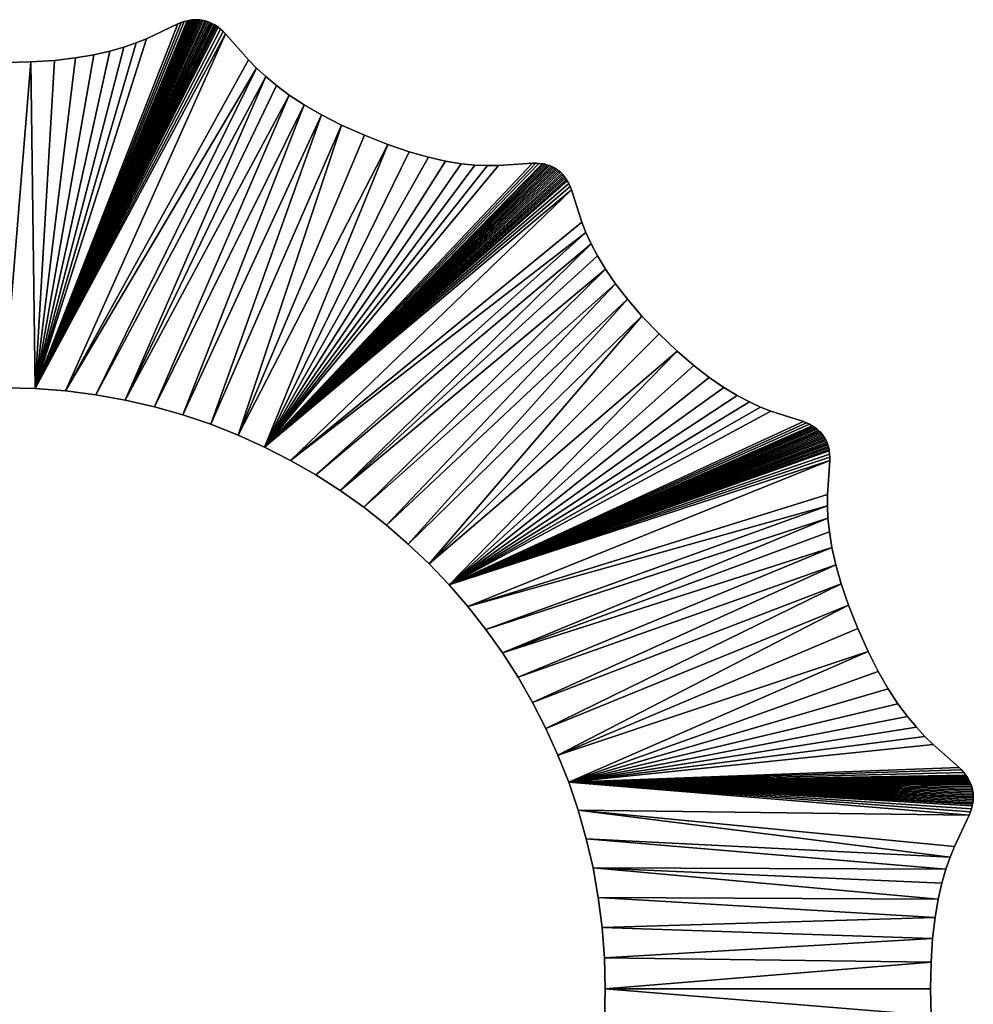
# Model space of a CAD drawing. Units: millimetres. Extents: x -152 to 152, y -152 to 152.
# Drawn here: x 2 to 152, y -2 to 152 of the extents above; entities that cross this region are included whole.
import ezdxf

# ---------------------------------------------------------------- set-up
doc = ezdxf.new("R2010")
doc.units = ezdxf.units.MM
doc.layers.get('0').update_dxf_attribs({"true_color": 0x5890e1})

msp = doc.modelspace()

# ---------------------------------------------------------------- meshes
mesh = msp.add_polyface()
corners = [(29.77, 152.41, 1000), (30.02, 152.42, 1000), (30.02, 152.42, -1000), (29.77, 152.41, -1000), (29.52, 152.39, 1000), (29.52, 152.39, -1000), (29.28, 152.36, 1000), (29.28, 152.36, -1000), (29.04, 152.32, 1000), (29.04, 152.32, -1000), (28.79, 152.26, 1000), (28.79, 152.26, -1000), (28.31, 152.13, 1000), (28.31, 152.13, -1000), (27.82, 151.97, 1000), (27.82, 151.97, -1000), (27.32, 151.77, 1000), (27.32, 151.77, -1000), (22.39, 149.44, 1000), (22.39, 149.44, -1000), (20.73, 148.77, 1000), (20.73, 148.77, -1000), (18.82, 148.1, 1000), (18.82, 148.1, -1000), (16.62, 147.47, 1000), (16.62, 147.47, -1000), (14.1, 146.9, 1000), (14.1, 146.9, -1000), (11.21, 146.41, 1000), (11.21, 146.41, -1000), (7.93, 146.03, 1000), (7.93, 146.03, -1000), (4.2, 145.79, 1000), (4.2, 145.79, -1000), (0, 145.7, 1000), (0, 145.7, -1000), (4.86, 94.41, -1000), (30.27, 152.42, -1000), (30.52, 152.41, -1000), (30.78, 152.39, -1000), (31.04, 152.35, -1000), (31.31, 152.3, -1000), (4.86, 94.41, 1000), (30.27, 152.42, 1000), (30.52, 152.41, 1000), (30.78, 152.39, 1000), (31.04, 152.35, 1000), (31.31, 152.3, 1000)]
mesh.append_faces([[corners[k] for k in face] for face in [(36, 9, 7), (36, 7, 5), (36, 5, 3), (36, 3, 2), (36, 2, 37), (36, 37, 38), (36, 38, 39), (36, 39, 40), (36, 40, 41)]], dxfattribs={"vtx0": -1, "vtx2": -1})
mesh.append_faces([[corners[k] for k in face] for face in [(6, 8, 42), (4, 6, 42), (0, 4, 42), (1, 0, 42), (43, 1, 42), (44, 43, 42), (45, 44, 42), (46, 45, 42), (47, 46, 42)]], dxfattribs={"vtx1": -1, "vtx2": -1})
mesh.append_faces([[corners[k] for k in face] for face in [(0, 1, 2), (2, 3, 0), (4, 0, 3), (3, 5, 4), (6, 4, 5), (5, 7, 6), (8, 6, 7), (7, 9, 8), (10, 8, 9), (9, 11, 10), (12, 10, 11), (11, 13, 12), (14, 12, 13), (13, 15, 14), (16, 14, 15), (15, 17, 16), (18, 16, 17), (17, 19, 18), (20, 18, 19), (19, 21, 20), (22, 20, 21), (21, 23, 22), (24, 22, 23), (23, 25, 24), (26, 24, 25), (25, 27, 26), (28, 26, 27), (27, 29, 28), (30, 28, 29), (29, 31, 30), (32, 30, 31), (31, 33, 32), (34, 32, 33), (33, 35, 34)]], dxfattribs={"vtx2": -1})
mesh = msp.add_polyface()
corners = [(4.86, 94.41, 1000), (0, 94.53, 1000), (0, 94.53, -1000), (4.86, 94.41, -1000), (9.66, 94.04, 1000), (9.66, 94.04, -1000), (14.39, 93.44, 1000), (14.39, 93.44, -1000), (19.04, 92.61, 1000), (19.04, 92.61, -1000), (23.61, 91.55, 1000), (23.61, 91.55, -1000), (0, 145.7, -1000), (4.2, 145.79, -1000), (7.93, 146.03, -1000), (11.21, 146.41, -1000), (14.1, 146.9, -1000), (16.62, 147.47, -1000), (18.82, 148.1, -1000), (20.73, 148.77, -1000), (22.39, 149.44, -1000), (27.32, 151.77, -1000), (27.82, 151.97, -1000), (28.31, 152.13, -1000), (28.79, 152.26, -1000), (29.04, 152.32, -1000), (31.31, 152.3, -1000), (31.58, 152.24, -1000), (31.83, 152.17, -1000), (32.08, 152.09, -1000), (32.32, 152, -1000), (32.55, 151.9, -1000), (34.82, 150.21, -1000), (39.68, 144.82, -1000), (4.2, 145.79, 1000), (0, 145.7, 1000), (7.93, 146.03, 1000), (11.21, 146.41, 1000), (14.1, 146.9, 1000), (16.62, 147.47, 1000), (18.82, 148.1, 1000), (20.73, 148.77, 1000), (22.39, 149.44, 1000), (27.32, 151.77, 1000), (27.82, 151.97, 1000), (28.31, 152.13, 1000), (28.79, 152.26, 1000), (29.04, 152.32, 1000), (31.58, 152.24, 1000), (31.31, 152.3, 1000), (31.83, 152.17, 1000), (32.08, 152.09, 1000), (32.32, 152, 1000), (32.55, 151.9, 1000), (34.82, 150.21, 1000), (39.68, 144.82, 1000)]
mesh.append_faces([[corners[k] for k in face] for face in [(2, 12, 13), (3, 13, 14), (3, 14, 15), (3, 15, 16), (3, 16, 17), (3, 17, 18), (3, 18, 19), (3, 19, 20), (3, 20, 21), (3, 21, 22), (3, 22, 23), (3, 23, 24), (3, 24, 25), (3, 26, 27), (3, 27, 28), (3, 28, 29), (3, 29, 30), (3, 30, 31), (34, 1, 0), (54, 0, 4), (55, 4, 6)]], dxfattribs={"vtx0": -1, "vtx2": -1})
mesh.append_faces([[corners[k] for k in face] for face in [(3, 2, 13), (5, 3, 32), (7, 5, 33), (34, 35, 1), (36, 34, 0), (37, 36, 0), (38, 37, 0), (39, 38, 0), (40, 39, 0), (41, 40, 0), (42, 41, 0), (43, 42, 0), (44, 43, 0), (45, 44, 0), (46, 45, 0), (47, 46, 0), (48, 49, 0), (50, 48, 0), (51, 50, 0), (52, 51, 0), (53, 52, 0)]], dxfattribs={"vtx1": -1, "vtx2": -1})
mesh.append_faces([[corners[k] for k in face] for face in [(0, 1, 2), (2, 3, 0), (4, 0, 3), (3, 5, 4), (6, 4, 5), (5, 7, 6), (8, 6, 7), (7, 9, 8), (10, 8, 9), (9, 11, 10)]], dxfattribs={"vtx2": -1})
mesh = msp.add_polyface()
corners = [(28.09, 90.28, 1000), (23.61, 91.55, 1000), (23.61, 91.55, -1000), (28.09, 90.28, -1000), (32.48, 88.79, 1000), (32.48, 88.79, -1000), (4.86, 94.41, -1000), (32.55, 151.9, -1000), (32.78, 151.79, -1000), (33, 151.67, -1000), (33.21, 151.54, -1000), (33.42, 151.41, -1000), (33.63, 151.26, -1000), (34.03, 150.94, -1000), (34.43, 150.59, -1000), (34.82, 150.21, -1000), (9.66, 94.04, -1000), (38.44, 146.1, -1000), (39.68, 144.82, -1000), (14.39, 93.44, -1000), (41.13, 143.47, -1000), (19.04, 92.61, -1000), (42.84, 142.05, -1000), (44.84, 140.57, -1000), (47.19, 139.04, -1000), (49.92, 137.47, -1000), (53.07, 135.86, -1000), (36.78, 87.1, -1000), (56.68, 134.24, -1000), (60.36, 132.78, -1000), (40.96, 85.2, -1000), (32.78, 151.79, 1000), (32.55, 151.9, 1000), (4.86, 94.41, 1000), (33, 151.67, 1000), (33.21, 151.54, 1000), (33.42, 151.41, 1000), (33.63, 151.26, 1000), (34.03, 150.94, 1000), (34.43, 150.59, 1000), (34.82, 150.21, 1000), (38.44, 146.1, 1000), (9.66, 94.04, 1000), (39.68, 144.82, 1000), (41.13, 143.47, 1000), (14.39, 93.44, 1000), (19.04, 92.61, 1000), (42.84, 142.05, 1000), (44.84, 140.57, 1000), (47.19, 139.04, 1000), (49.92, 137.47, 1000), (53.07, 135.86, 1000), (36.78, 87.1, 1000), (56.68, 134.24, 1000), (60.36, 132.78, 1000), (40.96, 85.2, 1000)]
mesh.append_faces([[corners[k] for k in face] for face in [(6, 7, 8), (6, 8, 9), (6, 9, 10), (6, 10, 11), (6, 11, 12), (6, 12, 13), (6, 13, 14), (6, 14, 15), (16, 15, 17), (16, 17, 18), (19, 18, 20), (21, 20, 22), (21, 22, 23), (2, 23, 24), (3, 24, 25), (5, 25, 26), (27, 26, 28), (27, 28, 29), (44, 45, 46), (48, 46, 1), (49, 1, 0), (50, 0, 4), (51, 4, 52), (54, 52, 55)]], dxfattribs={"vtx0": -1, "vtx2": -1})
mesh.append_faces([[corners[k] for k in face] for face in [(21, 19, 20), (2, 21, 23), (3, 2, 24), (5, 3, 25), (27, 5, 26), (30, 27, 29), (31, 32, 33), (34, 31, 33), (35, 34, 33), (36, 35, 33), (37, 36, 33), (38, 37, 33), (39, 38, 33), (40, 39, 33), (41, 40, 42), (43, 41, 42), (44, 43, 45), (47, 44, 46), (48, 47, 46), (49, 48, 1), (50, 49, 0), (51, 50, 4), (53, 51, 52), (54, 53, 52)]], dxfattribs={"vtx1": -1, "vtx2": -1})
mesh.append_faces([[corners[k] for k in face] for face in [(0, 1, 2), (2, 3, 0), (4, 0, 3), (3, 5, 4)]], dxfattribs={"vtx2": -1})
mesh = msp.add_polyface()
corners = [(49.92, 137.47, 1000), (53.07, 135.86, 1000), (53.07, 135.86, -1000), (49.92, 137.47, -1000), (47.19, 139.04, 1000), (47.19, 139.04, -1000), (44.84, 140.57, 1000), (44.84, 140.57, -1000), (42.84, 142.05, 1000), (42.84, 142.05, -1000), (41.13, 143.47, 1000), (41.13, 143.47, -1000), (39.68, 144.82, 1000), (39.68, 144.82, -1000), (38.44, 146.1, 1000), (38.44, 146.1, -1000), (34.82, 150.21, 1000), (34.82, 150.21, -1000), (34.43, 150.59, 1000), (34.43, 150.59, -1000), (34.03, 150.94, 1000), (34.03, 150.94, -1000), (33.63, 151.26, 1000), (33.63, 151.26, -1000), (33.42, 151.41, 1000), (33.42, 151.41, -1000), (33.21, 151.54, 1000), (33.21, 151.54, -1000), (33, 151.67, 1000), (33, 151.67, -1000), (32.78, 151.79, 1000), (32.78, 151.79, -1000), (32.55, 151.9, 1000), (32.55, 151.9, -1000), (32.32, 152, 1000), (32.32, 152, -1000), (32.08, 152.09, 1000), (32.08, 152.09, -1000), (31.83, 152.17, 1000), (31.83, 152.17, -1000), (31.58, 152.24, 1000), (31.58, 152.24, -1000), (31.31, 152.3, 1000), (31.31, 152.3, -1000), (31.04, 152.35, 1000), (31.04, 152.35, -1000), (30.78, 152.39, 1000), (30.78, 152.39, -1000), (30.52, 152.41, 1000), (30.52, 152.41, -1000), (30.27, 152.42, 1000), (30.27, 152.42, -1000), (30.02, 152.42, 1000), (30.02, 152.42, -1000)]
mesh.append_faces([[corners[k] for k in face] for face in [(0, 1, 2), (2, 3, 0), (4, 0, 3), (3, 5, 4), (6, 4, 5), (5, 7, 6), (8, 6, 7), (7, 9, 8), (10, 8, 9), (9, 11, 10), (12, 10, 11), (11, 13, 12), (14, 12, 13), (13, 15, 14), (16, 14, 15), (15, 17, 16), (18, 16, 17), (17, 19, 18), (20, 18, 19), (19, 21, 20), (22, 20, 21), (21, 23, 22), (24, 22, 23), (23, 25, 24), (26, 24, 25), (25, 27, 26), (28, 26, 27), (27, 29, 28), (30, 28, 29), (29, 31, 30), (32, 30, 31), (31, 33, 32), (34, 32, 33), (33, 35, 34), (36, 34, 35), (35, 37, 36), (38, 36, 37), (37, 39, 38), (40, 38, 39), (39, 41, 40), (42, 40, 41), (41, 43, 42), (44, 42, 43), (43, 45, 44), (46, 44, 45), (45, 47, 46), (48, 46, 47), (47, 49, 48), (50, 48, 49), (49, 51, 50), (52, 50, 51), (51, 53, 52)]], dxfattribs={"vtx2": -1})
mesh = msp.add_polyface()
corners = [(83.07, 129.85, -1000), (77.73, 129.49, -1000), (77.73, 129.49, 1000), (75.99, 129.48, 1000), (75.99, 129.48, -1000), (74.04, 129.56, 1000), (74.04, 129.56, -1000), (71.86, 129.78, 1000), (71.86, 129.78, -1000), (69.42, 130.17, 1000), (69.42, 130.17, -1000), (66.71, 130.78, 1000), (66.71, 130.78, -1000), (63.7, 131.64, 1000), (63.7, 131.64, -1000), (60.36, 132.78, 1000), (60.36, 132.78, -1000), (56.68, 134.24, 1000), (56.68, 134.24, -1000), (53.07, 135.86, 1000), (53.07, 135.86, -1000), (40.96, 85.2, -1000), (83.6, 129.85, -1000), (84.11, 129.82, -1000), (84.6, 129.77, -1000), (84.84, 129.73, -1000), (85.08, 129.68, -1000), (85.31, 129.62, -1000), (85.54, 129.55, -1000), (85.77, 129.47, -1000), (40.96, 85.2, 1000), (83.07, 129.85, 1000), (83.6, 129.85, 1000), (84.11, 129.82, 1000), (84.6, 129.77, 1000), (84.84, 129.73, 1000), (85.08, 129.68, 1000), (85.31, 129.62, 1000), (85.54, 129.55, 1000), (85.77, 129.47, 1000), (86, 129.38, 1000)]
mesh.append_faces([[corners[k] for k in face] for face in [(21, 16, 14), (21, 14, 12), (21, 12, 10), (21, 10, 8), (21, 8, 6), (21, 6, 4), (21, 4, 1), (21, 1, 0), (21, 0, 22), (21, 22, 23), (21, 23, 24), (21, 24, 25), (21, 25, 26), (21, 26, 27), (21, 27, 28), (21, 28, 29)]], dxfattribs={"vtx0": -1, "vtx2": -1})
mesh.append_faces([[corners[k] for k in face] for face in [(13, 15, 30), (11, 13, 30), (9, 11, 30), (7, 9, 30), (5, 7, 30), (3, 5, 30), (2, 3, 30), (31, 2, 30), (32, 31, 30), (33, 32, 30), (34, 33, 30), (35, 34, 30), (36, 35, 30), (37, 36, 30), (38, 37, 30), (39, 38, 30), (40, 39, 30)]], dxfattribs={"vtx1": -1, "vtx2": -1})
mesh.append_faces([[corners[k] for k in face] for face in [(0, 1, 2), (3, 2, 1), (1, 4, 3), (5, 3, 4), (4, 6, 5), (7, 5, 6), (6, 8, 7), (9, 7, 8), (8, 10, 9), (11, 9, 10), (10, 12, 11), (13, 11, 12), (12, 14, 13), (15, 13, 14), (14, 16, 15), (17, 15, 16), (16, 18, 17), (19, 17, 18), (18, 20, 19)]], dxfattribs={"vtx2": -1})
mesh = msp.add_polyface()
corners = [(40.96, 85.2, -1000), (85.77, 129.47, -1000), (86, 129.38, -1000), (86.22, 129.28, -1000), (86.44, 129.16, -1000), (86.67, 129.04, -1000), (86.89, 128.89, -1000), (87.1, 128.74, -1000), (87.31, 128.58, -1000), (87.5, 128.42, -1000), (87.68, 128.25, -1000), (87.85, 128.07, -1000), (88, 127.89, -1000), (88.16, 127.7, -1000), (88.3, 127.5, -1000), (88.43, 127.3, -1000), (88.56, 127.09, -1000), (88.79, 126.65, -1000), (89.01, 126.19, -1000), (89.21, 125.69, -1000), (45.04, 83.11, -1000), (90.87, 120.59, -1000), (91.5, 118.97, -1000), (49, 80.83, -1000), (92.3, 117.19, -1000), (52.83, 78.37, -1000), (93.31, 115.26, -1000), (94.57, 113.17, -1000), (56.54, 75.74, -1000), (86.22, 129.28, 1000), (86, 129.38, 1000), (40.96, 85.2, 1000), (86.44, 129.16, 1000), (86.67, 129.04, 1000), (86.89, 128.89, 1000), (87.1, 128.74, 1000), (87.31, 128.58, 1000), (87.5, 128.42, 1000), (87.68, 128.25, 1000), (87.85, 128.07, 1000), (88, 127.89, 1000), (88.16, 127.7, 1000), (88.3, 127.5, 1000), (88.43, 127.3, 1000), (88.56, 127.09, 1000), (88.79, 126.65, 1000), (89.01, 126.19, 1000), (89.21, 125.69, 1000), (45.04, 83.11, 1000), (90.87, 120.59, 1000), (91.5, 118.97, 1000), (49, 80.83, 1000), (92.3, 117.19, 1000), (52.83, 78.37, 1000), (93.31, 115.26, 1000), (94.57, 113.17, 1000), (56.54, 75.74, 1000)]
mesh.append_faces([[corners[k] for k in face] for face in [(0, 1, 2), (0, 2, 3), (0, 3, 4), (0, 4, 5), (0, 5, 6), (0, 6, 7), (0, 7, 8), (0, 8, 9), (0, 9, 10), (0, 10, 11), (0, 11, 12), (0, 12, 13), (0, 13, 14), (0, 14, 15), (0, 15, 16), (0, 16, 17), (0, 17, 18), (0, 18, 19), (20, 19, 21), (20, 21, 22), (23, 22, 24), (25, 24, 26), (25, 26, 27), (47, 31, 48), (50, 48, 51), (52, 51, 53), (55, 53, 56)]], dxfattribs={"vtx0": -1, "vtx2": -1})
mesh.append_faces([[corners[k] for k in face] for face in [(20, 0, 19), (23, 20, 22), (25, 23, 24), (28, 25, 27), (29, 30, 31), (32, 29, 31), (33, 32, 31), (34, 33, 31), (35, 34, 31), (36, 35, 31), (37, 36, 31), (38, 37, 31), (39, 38, 31), (40, 39, 31), (41, 40, 31), (42, 41, 31), (43, 42, 31), (44, 43, 31), (45, 44, 31), (46, 45, 31), (47, 46, 31), (49, 47, 48), (50, 49, 48), (52, 50, 51), (54, 52, 53)]], dxfattribs={"vtx1": -1, "vtx2": -1})
mesh = msp.add_polyface()
corners = [(88.3, 127.5, 1000), (88.43, 127.3, 1000), (88.43, 127.3, -1000), (88.3, 127.5, -1000), (88.16, 127.7, 1000), (88.16, 127.7, -1000), (88, 127.89, 1000), (88, 127.89, -1000), (87.85, 128.07, 1000), (87.85, 128.07, -1000), (87.68, 128.25, 1000), (87.68, 128.25, -1000), (87.5, 128.42, 1000), (87.5, 128.42, -1000), (87.31, 128.58, 1000), (87.31, 128.58, -1000), (87.1, 128.74, 1000), (87.1, 128.74, -1000), (86.89, 128.89, 1000), (86.89, 128.89, -1000), (86.67, 129.04, 1000), (86.67, 129.04, -1000), (86.44, 129.16, 1000), (86.44, 129.16, -1000), (86.22, 129.28, 1000), (86.22, 129.28, -1000), (86, 129.38, 1000), (86, 129.38, -1000), (85.77, 129.47, 1000), (85.77, 129.47, -1000), (85.54, 129.55, 1000), (85.54, 129.55, -1000), (85.31, 129.62, 1000), (85.31, 129.62, -1000), (85.08, 129.68, 1000), (85.08, 129.68, -1000), (84.84, 129.73, 1000), (84.84, 129.73, -1000), (84.6, 129.77, 1000), (84.6, 129.77, -1000), (84.11, 129.82, 1000), (84.11, 129.82, -1000), (83.6, 129.85, 1000), (83.6, 129.85, -1000), (83.07, 129.85, 1000), (83.07, 129.85, -1000), (77.73, 129.49, 1000), (56.54, 75.74, -1000), (94.57, 113.17, -1000), (96.13, 110.9, -1000), (60.11, 72.93, -1000), (98.03, 108.45, -1000), (63.54, 69.96, -1000), (100.3, 105.82, -1000), (94.57, 113.17, 1000), (93.31, 115.26, 1000), (52.83, 78.37, 1000), (96.13, 110.9, 1000), (56.54, 75.74, 1000), (98.03, 108.45, 1000), (60.11, 72.93, 1000), (100.3, 105.82, 1000), (63.54, 69.96, 1000)]
mesh.append_faces([[corners[k] for k in face] for face in [(47, 48, 49), (50, 49, 51), (52, 51, 53)]], dxfattribs={"vtx0": -1, "vtx2": -1})
mesh.append_faces([[corners[k] for k in face] for face in [(54, 55, 56), (57, 54, 58), (59, 57, 60), (61, 59, 62)]], dxfattribs={"vtx1": -1, "vtx2": -1})
mesh.append_faces([[corners[k] for k in face] for face in [(0, 1, 2), (2, 3, 0), (4, 0, 3), (3, 5, 4), (6, 4, 5), (5, 7, 6), (8, 6, 7), (7, 9, 8), (10, 8, 9), (9, 11, 10), (12, 10, 11), (11, 13, 12), (14, 12, 13), (13, 15, 14), (16, 14, 15), (15, 17, 16), (18, 16, 17), (17, 19, 18), (20, 18, 19), (19, 21, 20), (22, 20, 21), (21, 23, 22), (24, 22, 23), (23, 25, 24), (26, 24, 25), (25, 27, 26), (28, 26, 27), (27, 29, 28), (30, 28, 29), (29, 31, 30), (32, 30, 31), (31, 33, 32), (34, 32, 33), (33, 35, 34), (36, 34, 35), (35, 37, 36), (38, 36, 37), (37, 39, 38), (40, 38, 39), (39, 41, 40), (42, 40, 41), (41, 43, 42), (44, 42, 43), (43, 45, 44), (46, 44, 45)]], dxfattribs={"vtx2": -1})
mesh = msp.add_polyface()
corners = [(126.19, 89.01, 1000), (126.65, 88.79, 1000), (126.65, 88.79, -1000), (126.19, 89.01, -1000), (125.69, 89.21, 1000), (125.69, 89.21, -1000), (120.59, 90.87, 1000), (120.59, 90.87, -1000), (118.97, 91.5, 1000), (118.97, 91.5, -1000), (117.2, 92.3, 1000), (117.2, 92.3, -1000), (115.26, 93.31, 1000), (115.26, 93.31, -1000), (113.17, 94.57, 1000), (113.17, 94.57, -1000), (110.9, 96.13, 1000), (110.9, 96.13, -1000), (108.45, 98.03, 1000), (108.45, 98.03, -1000), (105.82, 100.3, 1000), (105.82, 100.3, -1000), (103, 103, 1000), (103, 103, -1000), (100.3, 105.82, 1000), (100.3, 105.82, -1000), (98.03, 108.45, 1000), (98.03, 108.45, -1000), (96.13, 110.9, 1000), (96.13, 110.9, -1000), (94.57, 113.17, 1000), (94.57, 113.17, -1000), (93.31, 115.26, 1000), (93.31, 115.26, -1000), (92.3, 117.19, 1000), (92.3, 117.19, -1000), (91.5, 118.97, 1000), (91.5, 118.97, -1000), (90.87, 120.59, 1000), (90.87, 120.59, -1000), (89.21, 125.69, 1000), (89.21, 125.69, -1000), (89.01, 126.19, 1000), (89.01, 126.19, -1000), (88.79, 126.65, 1000), (88.79, 126.65, -1000), (88.56, 127.09, 1000), (88.56, 127.09, -1000), (88.43, 127.3, 1000), (88.43, 127.3, -1000), (66.83, 66.83, -1000), (66.83, 66.83, 1000)]
mesh.append_faces([[corners[k] for k in face] for face in [(50, 25, 23), (50, 23, 21)]], dxfattribs={"vtx0": -1, "vtx2": -1})
mesh.append_faces([[corners[k] for k in face] for face in [(22, 24, 51), (20, 22, 51)]], dxfattribs={"vtx1": -1, "vtx2": -1})
mesh.append_faces([[corners[k] for k in face] for face in [(0, 1, 2), (2, 3, 0), (4, 0, 3), (3, 5, 4), (6, 4, 5), (5, 7, 6), (8, 6, 7), (7, 9, 8), (10, 8, 9), (9, 11, 10), (12, 10, 11), (11, 13, 12), (14, 12, 13), (13, 15, 14), (16, 14, 15), (15, 17, 16), (18, 16, 17), (17, 19, 18), (20, 18, 19), (19, 21, 20), (22, 20, 21), (21, 23, 22), (24, 22, 23), (23, 25, 24), (26, 24, 25), (25, 27, 26), (28, 26, 27), (27, 29, 28), (30, 28, 29), (29, 31, 30), (32, 30, 31), (31, 33, 32), (34, 32, 33), (33, 35, 34), (36, 34, 35), (35, 37, 36), (38, 36, 37), (37, 39, 38), (40, 38, 39), (39, 41, 40), (42, 40, 41), (41, 43, 42), (44, 42, 43), (43, 45, 44), (46, 44, 45), (45, 47, 46), (48, 46, 47), (47, 49, 48)]], dxfattribs={"vtx2": -1})
mesh = msp.add_polyface()
corners = [(36.78, 87.1, 1000), (32.48, 88.79, 1000), (32.48, 88.79, -1000), (36.78, 87.1, -1000), (40.96, 85.2, 1000), (40.96, 85.2, -1000), (45.04, 83.11, 1000), (45.04, 83.11, -1000), (49, 80.83, 1000), (49, 80.83, -1000), (52.83, 78.37, 1000), (52.83, 78.37, -1000), (56.54, 75.74, 1000), (56.54, 75.74, -1000), (60.11, 72.93, 1000), (60.11, 72.93, -1000), (96.13, 110.9, -1000), (63.54, 69.96, -1000), (98.03, 108.45, -1000), (66.83, 66.83, -1000), (100.3, 105.82, -1000), (69.96, 63.54, -1000), (105.82, 100.3, -1000), (108.45, 98.03, -1000), (110.9, 96.13, -1000), (113.17, 94.57, -1000), (115.26, 93.31, -1000), (117.2, 92.3, -1000), (118.97, 91.5, -1000), (120.59, 90.87, -1000), (125.69, 89.21, -1000), (126.19, 89.01, -1000), (126.65, 88.79, -1000), (127.09, 88.56, -1000), (127.3, 88.43, -1000), (127.5, 88.3, -1000), (127.7, 88.15, -1000), (127.89, 88, -1000), (96.13, 110.9, 1000), (98.03, 108.45, 1000), (63.54, 69.96, 1000), (100.3, 105.82, 1000), (66.83, 66.83, 1000), (105.82, 100.3, 1000), (69.96, 63.54, 1000), (108.45, 98.03, 1000), (110.9, 96.13, 1000), (113.17, 94.57, 1000), (115.26, 93.31, 1000), (117.2, 92.3, 1000), (118.97, 91.5, 1000), (120.59, 90.87, 1000), (125.69, 89.21, 1000), (126.19, 89.01, 1000), (126.65, 88.79, 1000), (127.09, 88.56, 1000), (127.3, 88.43, 1000), (127.5, 88.3, 1000), (127.7, 88.15, 1000), (127.89, 88, 1000)]
mesh.append_faces([[corners[k] for k in face] for face in [(21, 22, 23), (21, 23, 24), (21, 24, 25), (21, 25, 26), (21, 26, 27), (21, 27, 28), (21, 28, 29), (21, 29, 30), (21, 30, 31), (21, 31, 32), (21, 32, 33), (21, 33, 34), (21, 34, 35), (21, 35, 36), (21, 36, 37), (38, 12, 14), (39, 14, 40), (41, 40, 42), (43, 42, 44)]], dxfattribs={"vtx0": -1, "vtx2": -1})
mesh.append_faces([[corners[k] for k in face] for face in [(15, 13, 16), (17, 15, 18), (19, 17, 20), (21, 19, 22), (45, 43, 44), (46, 45, 44), (47, 46, 44), (48, 47, 44), (49, 48, 44), (50, 49, 44), (51, 50, 44), (52, 51, 44), (53, 52, 44), (54, 53, 44), (55, 54, 44), (56, 55, 44), (57, 56, 44), (58, 57, 44), (59, 58, 44)]], dxfattribs={"vtx1": -1, "vtx2": -1})
mesh.append_faces([[corners[k] for k in face] for face in [(0, 1, 2), (2, 3, 0), (4, 0, 3), (3, 5, 4), (6, 4, 5), (5, 7, 6), (8, 6, 7), (7, 9, 8), (10, 8, 9), (9, 11, 10), (12, 10, 11), (11, 13, 12), (14, 12, 13), (13, 15, 14)]], dxfattribs={"vtx2": -1})
mesh = msp.add_polyface()
corners = [(128.25, 87.68, 1000), (128.42, 87.5, 1000), (128.42, 87.5, -1000), (128.25, 87.68, -1000), (128.07, 87.84, 1000), (128.07, 87.84, -1000), (127.89, 88, 1000), (127.89, 88, -1000), (127.7, 88.15, 1000), (127.7, 88.15, -1000), (127.5, 88.3, 1000), (127.5, 88.3, -1000), (127.3, 88.43, 1000), (127.3, 88.43, -1000), (127.09, 88.56, 1000), (127.09, 88.56, -1000), (126.65, 88.79, 1000), (126.65, 88.79, -1000), (69.96, 63.54, -1000), (128.58, 87.3, -1000), (128.74, 87.1, -1000), (128.89, 86.89, -1000), (129.04, 86.67, -1000), (129.17, 86.44, -1000), (129.28, 86.22, -1000), (129.38, 86, -1000), (129.48, 85.77, -1000), (129.55, 85.54, -1000), (129.62, 85.31, -1000), (129.68, 85.08, -1000), (129.73, 84.84, -1000), (129.77, 84.6, -1000), (129.83, 84.11, -1000), (129.85, 83.6, -1000), (69.96, 63.54, 1000), (128.58, 87.3, 1000), (128.74, 87.1, 1000), (128.89, 86.89, 1000), (129.04, 86.67, 1000), (129.17, 86.44, 1000), (129.28, 86.22, 1000), (129.38, 86, 1000), (129.48, 85.77, 1000), (129.55, 85.54, 1000), (129.62, 85.31, 1000), (129.68, 85.08, 1000), (129.73, 84.84, 1000), (129.77, 84.6, 1000), (129.83, 84.11, 1000), (129.85, 83.6, 1000)]
mesh.append_faces([[corners[k] for k in face] for face in [(18, 7, 5), (18, 5, 3), (18, 3, 2), (18, 2, 19), (18, 19, 20), (18, 20, 21), (18, 21, 22), (18, 22, 23), (18, 23, 24), (18, 24, 25), (18, 25, 26), (18, 26, 27), (18, 27, 28), (18, 28, 29), (18, 29, 30), (18, 30, 31), (18, 31, 32), (18, 32, 33)]], dxfattribs={"vtx0": -1, "vtx2": -1})
mesh.append_faces([[corners[k] for k in face] for face in [(4, 6, 34), (0, 4, 34), (1, 0, 34), (35, 1, 34), (36, 35, 34), (37, 36, 34), (38, 37, 34), (39, 38, 34), (40, 39, 34), (41, 40, 34), (42, 41, 34), (43, 42, 34), (44, 43, 34), (45, 44, 34), (46, 45, 34), (47, 46, 34), (48, 47, 34), (49, 48, 34)]], dxfattribs={"vtx1": -1, "vtx2": -1})
mesh.append_faces([[corners[k] for k in face] for face in [(0, 1, 2), (2, 3, 0), (4, 0, 3), (3, 5, 4), (6, 4, 5), (5, 7, 6), (8, 6, 7), (7, 9, 8), (10, 8, 9), (9, 11, 10), (12, 10, 11), (11, 13, 12), (14, 12, 13), (13, 15, 14), (16, 14, 15), (15, 17, 16)]], dxfattribs={"vtx2": -1})
mesh = msp.add_polyface()
corners = [(134.24, 56.68, 1000), (135.87, 53.07, 1000), (135.87, 53.07, -1000), (134.24, 56.68, -1000), (132.78, 60.36, 1000), (132.78, 60.36, -1000), (131.64, 63.7, 1000), (131.64, 63.7, -1000), (130.78, 66.71, 1000), (130.78, 66.71, -1000), (130.18, 69.42, 1000), (130.18, 69.42, -1000), (129.78, 71.86, 1000), (129.78, 71.86, -1000), (129.56, 74.04, 1000), (129.56, 74.04, -1000), (129.48, 75.99, 1000), (129.48, 75.99, -1000), (129.5, 77.73, 1000), (129.5, 77.73, -1000), (129.85, 83.07, 1000), (129.85, 83.07, -1000), (129.85, 83.6, 1000), (129.85, 83.6, -1000), (129.83, 84.11, 1000), (129.83, 84.11, -1000), (129.77, 84.6, 1000), (129.77, 84.6, -1000), (129.73, 84.84, 1000), (129.73, 84.84, -1000), (129.68, 85.08, 1000), (129.68, 85.08, -1000), (129.62, 85.31, 1000), (129.62, 85.31, -1000), (129.55, 85.54, 1000), (129.55, 85.54, -1000), (129.48, 85.77, 1000), (129.48, 85.77, -1000), (129.38, 86, 1000), (129.38, 86, -1000), (129.28, 86.22, 1000), (129.28, 86.22, -1000), (129.17, 86.44, 1000), (129.17, 86.44, -1000), (129.04, 86.67, 1000), (129.04, 86.67, -1000), (128.89, 86.89, 1000), (128.89, 86.89, -1000), (128.74, 87.1, 1000), (128.74, 87.1, -1000), (128.58, 87.3, 1000), (128.58, 87.3, -1000), (128.42, 87.5, 1000), (128.42, 87.5, -1000)]
mesh.append_faces([[corners[k] for k in face] for face in [(0, 1, 2), (2, 3, 0), (4, 0, 3), (3, 5, 4), (6, 4, 5), (5, 7, 6), (8, 6, 7), (7, 9, 8), (10, 8, 9), (9, 11, 10), (12, 10, 11), (11, 13, 12), (14, 12, 13), (13, 15, 14), (16, 14, 15), (15, 17, 16), (18, 16, 17), (17, 19, 18), (20, 18, 19), (19, 21, 20), (22, 20, 21), (21, 23, 22), (24, 22, 23), (23, 25, 24), (26, 24, 25), (25, 27, 26), (28, 26, 27), (27, 29, 28), (30, 28, 29), (29, 31, 30), (32, 30, 31), (31, 33, 32), (34, 32, 33), (33, 35, 34), (36, 34, 35), (35, 37, 36), (38, 36, 37), (37, 39, 38), (40, 38, 39), (39, 41, 40), (42, 40, 41), (41, 43, 42), (44, 42, 43), (43, 45, 44), (46, 44, 45), (45, 47, 46), (48, 46, 47), (47, 49, 48), (50, 48, 49), (49, 51, 50), (52, 50, 51), (51, 53, 52)]], dxfattribs={"vtx2": -1})
mesh = msp.add_polyface()
corners = [(63.54, 69.96, 1000), (60.11, 72.93, 1000), (60.11, 72.93, -1000), (63.54, 69.96, -1000), (66.83, 66.83, 1000), (66.83, 66.83, -1000), (69.96, 63.54, 1000), (69.96, 63.54, -1000), (72.93, 60.11, 1000), (72.93, 60.11, -1000), (75.74, 56.54, 1000), (75.74, 56.54, -1000), (78.38, 52.83, 1000), (78.38, 52.83, -1000), (80.84, 49, 1000), (80.84, 49, -1000), (83.11, 45.04, 1000), (83.11, 45.04, -1000), (85.2, 40.96, 1000), (85.2, 40.96, -1000), (87.1, 36.77, 1000), (87.1, 36.77, -1000), (88.79, 32.48, 1000), (88.79, 32.48, -1000), (90.28, 28.09, 1000), (90.28, 28.09, -1000), (91.55, 23.61, 1000), (91.55, 23.61, -1000), (92.61, 19.04, 1000), (92.61, 19.04, -1000), (93.44, 14.38, 1000), (93.44, 14.38, -1000), (94.04, 9.66, 1000), (94.04, 9.66, -1000), (94.41, 4.86, 1000), (94.41, 4.86, -1000), (94.53, 0, 1000), (94.53, 0, -1000), (129.85, 83.07, -1000), (129.48, 75.99, -1000), (129.56, 74.04, -1000), (130.18, 69.42, -1000), (130.78, 66.71, -1000), (131.64, 63.7, -1000), (132.78, 60.36, -1000), (135.87, 53.07, -1000), (129.85, 83.07, 1000), (129.48, 75.99, 1000), (129.56, 74.04, 1000), (130.18, 69.42, 1000), (130.78, 66.71, 1000), (131.64, 63.7, 1000), (132.78, 60.36, 1000), (135.87, 53.07, 1000)]
mesh.append_faces([[corners[k] for k in face] for face in [(46, 6, 8), (47, 8, 10), (48, 10, 12), (49, 12, 14), (50, 14, 16), (51, 16, 18), (52, 18, 20), (53, 20, 22)]], dxfattribs={"vtx0": -1, "vtx2": -1})
mesh.append_faces([[corners[k] for k in face] for face in [(9, 7, 38), (11, 9, 39), (13, 11, 40), (15, 13, 41), (17, 15, 42), (19, 17, 43), (21, 19, 44), (23, 21, 45)]], dxfattribs={"vtx1": -1, "vtx2": -1})
mesh.append_faces([[corners[k] for k in face] for face in [(0, 1, 2), (2, 3, 0), (4, 0, 3), (3, 5, 4), (6, 4, 5), (5, 7, 6), (8, 6, 7), (7, 9, 8), (10, 8, 9), (9, 11, 10), (12, 10, 11), (11, 13, 12), (14, 12, 13), (13, 15, 14), (16, 14, 15), (15, 17, 16), (18, 16, 17), (17, 19, 18), (20, 18, 19), (19, 21, 20), (22, 20, 21), (21, 23, 22), (24, 22, 23), (23, 25, 24), (26, 24, 25), (25, 27, 26), (28, 26, 27), (27, 29, 28), (30, 28, 29), (29, 31, 30), (32, 30, 31), (31, 33, 32), (34, 32, 33), (33, 35, 34), (36, 34, 35), (35, 37, 36)]], dxfattribs={"vtx2": -1})
mesh = msp.add_polyface()
corners = [(69.96, 63.54, -1000), (129.85, 83.6, -1000), (129.85, 83.07, -1000), (72.93, 60.11, -1000), (129.5, 77.73, -1000), (129.48, 75.99, -1000), (75.74, 56.54, -1000), (129.56, 74.04, -1000), (78.38, 52.83, -1000), (129.78, 71.86, -1000), (130.18, 69.42, -1000), (80.84, 49, -1000), (130.78, 66.71, -1000), (83.11, 45.04, -1000), (131.64, 63.7, -1000), (85.2, 40.96, -1000), (132.78, 60.36, -1000), (87.1, 36.77, -1000), (134.24, 56.68, -1000), (135.87, 53.07, -1000), (88.79, 32.48, -1000), (137.47, 49.92, -1000), (139.04, 47.19, -1000), (140.57, 44.84, -1000), (142.05, 42.84, -1000), (143.47, 41.13, -1000), (144.82, 39.68, -1000), (146.1, 38.44, -1000), (150.21, 34.81, -1000), (90.28, 28.09, -1000), (151.77, 27.32, -1000), (91.55, 23.61, -1000), (148.77, 20.73, -1000), (92.61, 19.04, -1000), (148.1, 18.82, -1000), (93.44, 14.38, -1000), (146.9, 14.1, -1000), (94.04, 9.66, -1000), (146.41, 11.21, -1000), (94.41, 4.86, -1000), (146.03, 7.92, -1000), (94.53, 0, -1000), (145.79, 4.2, -1000), (129.85, 83.07, 1000), (129.85, 83.6, 1000), (69.96, 63.54, 1000), (129.5, 77.73, 1000), (72.93, 60.11, 1000), (129.48, 75.99, 1000), (129.56, 74.04, 1000), (75.74, 56.54, 1000), (129.78, 71.86, 1000), (78.38, 52.83, 1000), (130.18, 69.42, 1000), (130.78, 66.71, 1000), (80.84, 49, 1000), (131.64, 63.7, 1000), (83.11, 45.04, 1000), (132.78, 60.36, 1000), (85.2, 40.96, 1000), (134.24, 56.68, 1000), (87.1, 36.77, 1000), (135.87, 53.07, 1000), (137.47, 49.92, 1000), (88.79, 32.48, 1000), (139.04, 47.19, 1000), (140.57, 44.84, 1000), (142.05, 42.84, 1000), (143.47, 41.13, 1000), (144.82, 39.68, 1000), (146.1, 38.44, 1000), (150.21, 34.81, 1000), (151.77, 27.32, 1000), (90.28, 28.09, 1000), (148.77, 20.73, 1000), (91.55, 23.61, 1000), (148.1, 18.82, 1000), (92.61, 19.04, 1000), (146.9, 14.1, 1000), (93.44, 14.38, 1000), (146.41, 11.21, 1000), (94.04, 9.66, 1000), (146.03, 7.92, 1000), (94.41, 4.86, 1000), (145.79, 4.2, 1000), (94.53, 0, 1000)]
mesh.append_faces([[corners[k] for k in face] for face in [(0, 1, 2), (3, 2, 4), (3, 4, 5), (6, 5, 7), (8, 7, 9), (8, 9, 10), (11, 10, 12), (13, 12, 14), (15, 14, 16), (17, 16, 18), (17, 18, 19), (20, 19, 21), (20, 21, 22), (20, 22, 23), (20, 23, 24), (20, 24, 25), (20, 25, 26), (20, 26, 27), (20, 27, 28), (72, 64, 73), (74, 73, 75), (76, 75, 77), (78, 77, 79), (80, 79, 81), (82, 81, 83), (84, 83, 85)]], dxfattribs={"vtx0": -1, "vtx2": -1})
mesh.append_faces([[corners[k] for k in face] for face in [(29, 20, 30), (31, 29, 32), (33, 31, 34), (35, 33, 36), (37, 35, 38), (39, 37, 40), (41, 39, 42), (43, 44, 45), (46, 43, 47), (48, 46, 47), (49, 48, 50), (51, 49, 52), (53, 51, 52), (54, 53, 55), (56, 54, 57), (58, 56, 59), (60, 58, 61), (62, 60, 61), (63, 62, 64), (65, 63, 64), (66, 65, 64), (67, 66, 64), (68, 67, 64), (69, 68, 64), (70, 69, 64), (71, 70, 64)]], dxfattribs={"vtx1": -1, "vtx2": -1})
mesh = msp.add_polyface()
corners = [(151.9, 32.55, 1000), (152, 32.32, 1000), (152, 32.32, -1000), (151.9, 32.55, -1000), (151.79, 32.78, 1000), (151.79, 32.78, -1000), (151.67, 33, 1000), (151.67, 33, -1000), (151.54, 33.21, 1000), (151.54, 33.21, -1000), (151.41, 33.42, 1000), (151.41, 33.42, -1000), (151.26, 33.63, 1000), (151.26, 33.63, -1000), (150.94, 34.03, 1000), (150.94, 34.03, -1000), (150.59, 34.42, 1000), (150.59, 34.42, -1000), (150.21, 34.81, 1000), (150.21, 34.81, -1000), (146.1, 38.44, 1000), (146.1, 38.44, -1000), (144.82, 39.68, 1000), (144.82, 39.68, -1000), (143.47, 41.13, 1000), (143.47, 41.13, -1000), (142.05, 42.84, 1000), (142.05, 42.84, -1000), (140.57, 44.84, 1000), (140.57, 44.84, -1000), (139.04, 47.19, 1000), (139.04, 47.19, -1000), (137.47, 49.92, 1000), (137.47, 49.92, -1000), (135.87, 53.07, 1000), (135.87, 53.07, -1000), (88.79, 32.48, -1000), (88.79, 32.48, 1000)]
mesh.append_faces([[corners[k] for k in face] for face in [(36, 19, 17), (36, 17, 15), (36, 15, 13), (36, 13, 11), (36, 11, 9), (36, 9, 7), (36, 7, 5), (36, 5, 3), (36, 3, 2)]], dxfattribs={"vtx0": -1, "vtx2": -1})
mesh.append_faces([[corners[k] for k in face] for face in [(16, 18, 37), (14, 16, 37), (12, 14, 37), (10, 12, 37), (8, 10, 37), (6, 8, 37), (4, 6, 37), (0, 4, 37), (1, 0, 37)]], dxfattribs={"vtx1": -1, "vtx2": -1})
mesh.append_faces([[corners[k] for k in face] for face in [(0, 1, 2), (2, 3, 0), (4, 0, 3), (3, 5, 4), (6, 4, 5), (5, 7, 6), (8, 6, 7), (7, 9, 8), (10, 8, 9), (9, 11, 10), (12, 10, 11), (11, 13, 12), (14, 12, 13), (13, 15, 14), (16, 14, 15), (15, 17, 16), (18, 16, 17), (17, 19, 18), (20, 18, 19), (19, 21, 20), (22, 20, 21), (21, 23, 22), (24, 22, 23), (23, 25, 24), (26, 24, 25), (25, 27, 26), (28, 26, 27), (27, 29, 28), (30, 28, 29), (29, 31, 30), (32, 30, 31), (31, 33, 32), (34, 32, 33), (33, 35, 34)]], dxfattribs={"vtx2": -1})
mesh = msp.add_polyface()
corners = [(145.79, 4.2, 1000), (145.7, 0, 1000), (145.7, 0, -1000), (145.79, 4.2, -1000), (146.03, 7.92, 1000), (146.03, 7.92, -1000), (146.41, 11.21, 1000), (146.41, 11.21, -1000), (146.9, 14.1, 1000), (146.9, 14.1, -1000), (147.47, 16.62, 1000), (147.47, 16.62, -1000), (148.1, 18.82, 1000), (148.1, 18.82, -1000), (148.77, 20.73, 1000), (148.77, 20.73, -1000), (149.45, 22.39, 1000), (149.45, 22.39, -1000), (151.77, 27.32, 1000), (151.77, 27.32, -1000), (151.97, 27.82, 1000), (151.97, 27.82, -1000), (152.13, 28.31, 1000), (152.13, 28.31, -1000), (152.27, 28.79, 1000), (152.27, 28.79, -1000), (152.32, 29.04, 1000), (152.32, 29.04, -1000), (152.36, 29.28, 1000), (152.36, 29.28, -1000), (152.39, 29.52, 1000), (152.39, 29.52, -1000), (88.79, 32.48, -1000), (90.28, 28.09, -1000), (91.55, 23.61, -1000), (92.61, 19.04, -1000), (93.44, 14.38, -1000), (94.04, 9.66, -1000), (94.41, 4.86, -1000), (94.53, 0, -1000), (88.79, 32.48, 1000), (90.28, 28.09, 1000), (91.55, 23.61, 1000), (92.61, 19.04, 1000), (93.44, 14.38, 1000), (94.04, 9.66, 1000), (94.41, 4.86, 1000), (94.53, 0, 1000)]
mesh.append_faces([[corners[k] for k in face] for face in [(32, 23, 21), (32, 21, 19), (33, 19, 17), (33, 17, 15), (34, 15, 13), (35, 13, 11), (35, 11, 9), (36, 9, 7), (37, 7, 5), (38, 5, 3), (39, 3, 2)]], dxfattribs={"vtx0": -1, "vtx2": -1})
mesh.append_faces([[corners[k] for k in face] for face in [(20, 22, 40), (18, 20, 40), (16, 18, 41), (14, 16, 41), (12, 14, 42), (10, 12, 43), (8, 10, 43), (6, 8, 44), (4, 6, 45), (0, 4, 46), (1, 0, 47)]], dxfattribs={"vtx1": -1, "vtx2": -1})
mesh.append_faces([[corners[k] for k in face] for face in [(0, 1, 2), (2, 3, 0), (4, 0, 3), (3, 5, 4), (6, 4, 5), (5, 7, 6), (8, 6, 7), (7, 9, 8), (10, 8, 9), (9, 11, 10), (12, 10, 11), (11, 13, 12), (14, 12, 13), (13, 15, 14), (16, 14, 15), (15, 17, 16), (18, 16, 17), (17, 19, 18), (20, 18, 19), (19, 21, 20), (22, 20, 21), (21, 23, 22), (24, 22, 23), (23, 25, 24), (26, 24, 25), (25, 27, 26), (28, 26, 27), (27, 29, 28), (30, 28, 29), (29, 31, 30)]], dxfattribs={"vtx2": -1})
mesh = msp.add_polyface()
corners = [(152.41, 29.77, 1000), (152.39, 29.52, 1000), (152.39, 29.52, -1000), (152.41, 29.77, -1000), (152.42, 30.02, 1000), (152.42, 30.02, -1000), (152.42, 30.27, 1000), (152.42, 30.27, -1000), (152.41, 30.52, 1000), (152.41, 30.52, -1000), (152.39, 30.78, 1000), (152.39, 30.78, -1000), (152.35, 31.04, 1000), (152.35, 31.04, -1000), (152.3, 31.31, 1000), (152.3, 31.31, -1000), (152.24, 31.57, 1000), (152.24, 31.57, -1000), (152.17, 31.83, 1000), (152.17, 31.83, -1000), (152.09, 32.08, 1000), (152.09, 32.08, -1000), (152, 32.32, 1000), (152, 32.32, -1000), (88.79, 32.48, -1000), (152.36, 29.28, -1000), (152.32, 29.04, -1000), (152.27, 28.79, -1000), (152.13, 28.31, -1000), (88.79, 32.48, 1000), (152.36, 29.28, 1000), (152.32, 29.04, 1000), (152.27, 28.79, 1000), (152.13, 28.31, 1000)]
mesh.append_faces([[corners[k] for k in face] for face in [(24, 23, 21), (24, 21, 19), (24, 19, 17), (24, 17, 15), (24, 15, 13), (24, 13, 11), (24, 11, 9), (24, 9, 7), (24, 7, 5), (24, 5, 3), (24, 3, 2), (24, 2, 25), (24, 25, 26), (24, 26, 27), (24, 27, 28)]], dxfattribs={"vtx0": -1, "vtx2": -1})
mesh.append_faces([[corners[k] for k in face] for face in [(20, 22, 29), (18, 20, 29), (16, 18, 29), (14, 16, 29), (12, 14, 29), (10, 12, 29), (8, 10, 29), (6, 8, 29), (4, 6, 29), (0, 4, 29), (1, 0, 29), (30, 1, 29), (31, 30, 29), (32, 31, 29), (33, 32, 29)]], dxfattribs={"vtx1": -1, "vtx2": -1})
mesh.append_faces([[corners[k] for k in face] for face in [(0, 1, 2), (2, 3, 0), (4, 0, 3), (3, 5, 4), (6, 4, 5), (5, 7, 6), (8, 6, 7), (7, 9, 8), (10, 8, 9), (9, 11, 10), (12, 10, 11), (11, 13, 12), (14, 12, 13), (13, 15, 14), (16, 14, 15), (15, 17, 16), (18, 16, 17), (17, 19, 18), (20, 18, 19), (19, 21, 20), (22, 20, 21), (21, 23, 22)]], dxfattribs={"vtx2": -1})
mesh = msp.add_polyface()
corners = [(94.04, -9.66, 1000), (94.41, -4.86, 1000), (94.41, -4.86, -1000), (94.04, -9.66, -1000), (93.44, -14.39, 1000), (93.44, -14.39, -1000), (92.61, -19.04, 1000), (92.61, -19.04, -1000), (91.55, -23.61, 1000), (91.55, -23.61, -1000), (90.28, -28.1, 1000), (90.28, -28.1, -1000), (88.79, -32.49, 1000), (94.53, 0, 1000), (94.53, 0, -1000), (152.27, -28.8, -1000), (152.32, -29.04, -1000), (88.79, -32.49, -1000), (152.13, -28.31, -1000), (151.97, -27.82, -1000), (151.77, -27.32, -1000), (149.45, -22.39, -1000), (148.77, -20.73, -1000), (148.1, -18.82, -1000), (147.47, -16.62, -1000), (146.9, -14.1, -1000), (146.41, -11.21, -1000), (146.03, -7.93, -1000), (145.79, -4.2, -1000), (145.7, 0, -1000), (145.79, -4.2, 1000), (145.7, 0, 1000), (152.27, -28.8, 1000), (152.13, -28.31, 1000), (151.97, -27.82, 1000), (151.77, -27.32, 1000), (149.45, -22.39, 1000), (148.77, -20.73, 1000), (148.1, -18.82, 1000), (147.47, -16.62, 1000), (146.9, -14.1, 1000), (146.41, -11.21, 1000), (146.03, -7.93, 1000)]
mesh.append_faces([[corners[k] for k in face] for face in [(28, 14, 29), (30, 1, 42)]], dxfattribs={"vtx0": -1, "vtx1": -1})
mesh.append_faces([[corners[k] for k in face] for face in [(20, 17, 11), (22, 11, 9), (23, 9, 7), (25, 7, 5), (26, 5, 3), (27, 3, 2), (28, 2, 14), (30, 13, 1), (12, 32, 33), (12, 33, 34), (12, 34, 35), (10, 35, 36), (10, 36, 37), (8, 37, 38), (6, 38, 39), (6, 39, 40), (4, 40, 41), (0, 41, 42)]], dxfattribs={"vtx0": -1, "vtx2": -1})
mesh.append_faces([[corners[k] for k in face] for face in [(15, 16, 17), (18, 15, 17), (19, 18, 17), (20, 19, 17), (21, 20, 11), (22, 21, 11), (23, 22, 9), (24, 23, 7), (25, 24, 7), (26, 25, 5), (27, 26, 3), (28, 27, 2), (30, 31, 13), (10, 12, 35), (8, 10, 37), (6, 8, 38), (4, 6, 40), (0, 4, 41), (1, 0, 42)]], dxfattribs={"vtx1": -1, "vtx2": -1})
mesh.append_faces([[corners[k] for k in face] for face in [(0, 1, 2), (2, 3, 0), (4, 0, 3), (3, 5, 4), (6, 4, 5), (5, 7, 6), (8, 6, 7), (7, 9, 8), (10, 8, 9), (9, 11, 10), (12, 10, 11), (1, 13, 14), (14, 2, 1)]], dxfattribs={"vtx2": -1})
mesh = msp.add_polyface()
corners = [(152.35, -31.04, -1000), (152.39, -30.78, -1000), (152.39, -30.78, 1000), (152.41, -30.52, 1000), (152.41, -30.52, -1000), (152.42, -30.27, 1000), (152.42, -30.27, -1000), (152.42, -30.02, 1000), (152.42, -30.02, -1000), (152.41, -29.77, 1000), (152.41, -29.77, -1000), (152.39, -29.52, 1000), (152.39, -29.52, -1000), (152.36, -29.28, 1000), (152.36, -29.28, -1000), (152.32, -29.04, 1000), (152.32, -29.04, -1000), (152.27, -28.8, 1000), (152.27, -28.8, -1000), (152.13, -28.31, 1000), (152.13, -28.31, -1000), (151.97, -27.82, 1000), (151.97, -27.82, -1000), (151.77, -27.32, 1000), (151.77, -27.32, -1000), (149.45, -22.39, 1000), (149.45, -22.39, -1000), (148.77, -20.73, 1000), (148.77, -20.73, -1000), (148.1, -18.82, 1000), (148.1, -18.82, -1000), (147.47, -16.62, 1000), (147.47, -16.62, -1000), (146.9, -14.1, 1000), (146.9, -14.1, -1000), (146.41, -11.21, 1000), (146.41, -11.21, -1000), (146.03, -7.93, 1000), (146.03, -7.93, -1000), (145.79, -4.2, 1000), (145.79, -4.2, -1000), (145.7, 0, 1000), (145.7, 0, -1000), (88.79, -32.49, -1000), (88.79, -32.49, 1000)]
mesh.append_faces([[corners[k] for k in face] for face in [(44, 5, 7), (44, 7, 9), (44, 9, 11), (44, 11, 13), (44, 13, 15), (44, 15, 17)]], dxfattribs={"vtx0": -1, "vtx2": -1})
mesh.append_faces([[corners[k] for k in face] for face in [(8, 6, 43), (10, 8, 43), (12, 10, 43), (14, 12, 43), (16, 14, 43)]], dxfattribs={"vtx1": -1, "vtx2": -1})
mesh.append_faces([[corners[k] for k in face] for face in [(0, 1, 2), (3, 2, 1), (1, 4, 3), (5, 3, 4), (4, 6, 5), (7, 5, 6), (6, 8, 7), (9, 7, 8), (8, 10, 9), (11, 9, 10), (10, 12, 11), (13, 11, 12), (12, 14, 13), (15, 13, 14), (14, 16, 15), (17, 15, 16), (16, 18, 17), (19, 17, 18), (18, 20, 19), (21, 19, 20), (20, 22, 21), (23, 21, 22), (22, 24, 23), (25, 23, 24), (24, 26, 25), (27, 25, 26), (26, 28, 27), (29, 27, 28), (28, 30, 29), (31, 29, 30), (30, 32, 31), (33, 31, 32), (32, 34, 33), (35, 33, 34), (34, 36, 35), (37, 35, 36), (36, 38, 37), (39, 37, 38), (38, 40, 39), (41, 39, 40), (40, 42, 41)]], dxfattribs={"vtx2": -1})

doc.saveas('drawing.dxf')
